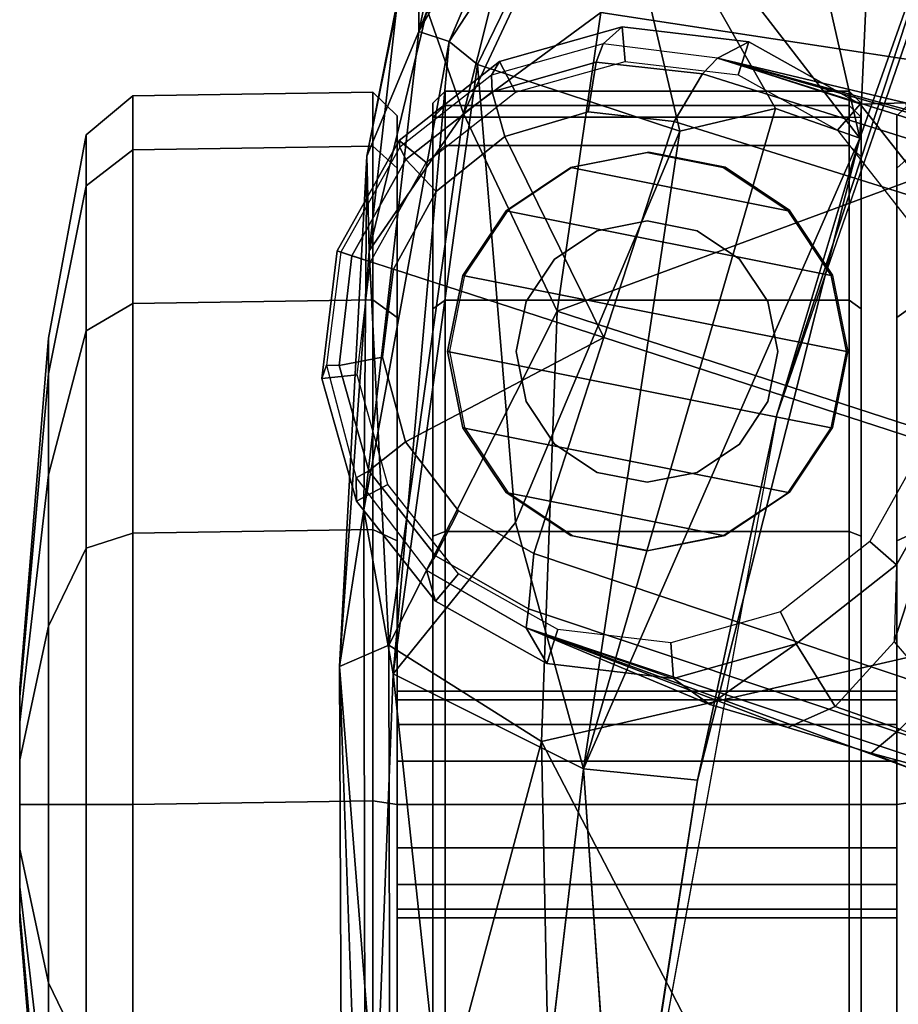
# Model space of a CAD drawing. Units: inches. Extents: x -97 to 96, y -94 to 36.
# Drawn here: x 19 to 21, y -58 to -56 of the extents above; entities that cross this region are included whole.
import ezdxf

# ---------------------------------------------------------------- set-up
doc = ezdxf.new("R2010")
doc.units = ezdxf.units.IN
doc.header["$MEASUREMENT"] = 0
for name, color, linetype in [('SEAT-ARMPAD', 5, 'Continuous'), ('SEAT-BASE', 5, 'Continuous'), ('SEAT-CASTER', 5, 'Continuous'), ('SEAT-FRAME', 5, 'Continuous')]:
    doc.layers.add(name, color=color, linetype=linetype)

# ---------------------------------------------------------------- blocks, each defined once
blk = doc.blocks.new('1VERUS_ASTOOL_UPHST_SYNTLTLIM_ADJARMS_FIXSEAT_0T')
at = {"layer": 'SEAT-ARMPAD'}
for points in [[(2.4094, 13.1967, 35.8266), (2.4094, 13.1967, 35.8266), (2.4737, 13.235, 36.2659), (3.6149, 13.2397, 36.2726)], [(2.4094, 13.1967, 35.8266), (2.4094, 13.1967, 35.8266), (3.6149, 13.2397, 36.2726), (3.8745, 13.1994, 35.9545)], [(2.5553, 13.156, 36.3703), (2.5553, 13.156, 36.3703), (3.6149, 13.2397, 36.2726), (2.4737, 13.235, 36.2659)], [(2.5553, 13.156, 36.3703), (2.5553, 13.156, 36.3703), (3.6502, 13.1583, 36.3763), (3.6149, 13.2397, 36.2726)], [(3.6502, 13.1583, 36.3763), (3.6502, 13.1583, 36.3763), (4.3034, 13.1907, 36.3014), (3.6149, 13.2397, 36.2726)], [(4.4599, 13.1944, 36.2003), (4.4599, 13.1944, 36.2003), (3.8745, 13.1994, 35.9545), (3.6149, 13.2397, 36.2726)], [(4.3034, 13.1907, 36.3014), (4.3034, 13.1907, 36.3014), (4.4599, 13.1944, 36.2003), (3.6149, 13.2397, 36.2726)], [(3.6029, 13.1511, 35.7807), (3.6029, 13.1511, 35.7807), (2.1182, 12.9916, 35.4979), (2.4094, 13.1967, 35.8266)], [(3.8745, 13.1994, 35.9545), (3.8745, 13.1994, 35.9545), (3.6029, 13.1511, 35.7807), (2.4094, 13.1967, 35.8266)], [(4.65, 13.0582, 35.7517), (4.65, 13.0582, 35.7517), (3.6029, 13.1511, 35.7807), (3.8745, 13.1994, 35.9545)], [(3.8745, 13.1994, 35.9545), (3.8745, 13.1994, 35.9545), (4.4599, 13.1944, 36.2003), (4.6663, 13.1086, 35.8886)], [(4.6663, 13.1086, 35.8886), (4.6663, 13.1086, 35.8886), (4.65, 13.0582, 35.7517), (3.8745, 13.1994, 35.9545)], [(4.4599, 13.1944, 36.2003), (4.4599, 13.1944, 36.2003), (4.3034, 13.1907, 36.3014), (4.7029, 13.1452, 36.2446)], [(4.4599, 13.1944, 36.2003), (4.4599, 13.1944, 36.2003), (4.8982, 13.1086, 36.1794), (4.6663, 13.1086, 35.8886)], [(4.8982, 13.1086, 36.1794), (4.8982, 13.1086, 36.1794), (4.4599, 13.1944, 36.2003), (4.7029, 13.1452, 36.2446)], [(4.5307, 13.0346, 36.3829), (4.5307, 13.0346, 36.3829), (4.3034, 13.1907, 36.3014), (3.6502, 13.1583, 36.3763)], [(4.3034, 13.1907, 36.3014), (4.3034, 13.1907, 36.3014), (4.5307, 13.0346, 36.3829), (4.7023, 13.0945, 36.2976)], [(4.3034, 13.1907, 36.3014), (4.3034, 13.1907, 36.3014), (4.7023, 13.0945, 36.2976), (4.7029, 13.1452, 36.2446)], [(2.5553, 13.156, 36.3703), (2.5553, 13.156, 36.3703), (1.8955, 12.8725, 36.461), (3.4906, 12.9052, 36.4872)], [(3.6029, 13.1511, 35.7807), (3.6029, 13.1511, 35.7807), (3.4456, 12.8359, 35.5009), (2.1182, 12.9916, 35.4979)], [(3.6502, 13.1583, 36.3763), (3.6502, 13.1583, 36.3763), (2.5553, 13.156, 36.3703), (3.4906, 12.9052, 36.4872)], [(3.6029, 13.1511, 35.7807), (3.6029, 13.1511, 35.7807), (3.8532, 12.9486, 35.6233), (3.4456, 12.8359, 35.5009)], [(3.4906, 12.9052, 36.4872), (3.4906, 12.9052, 36.4872), (4.2033, 12.8794, 36.4665), (3.6502, 13.1583, 36.3763)], [(4.6119, 13.0112, 35.6888), (4.6119, 13.0112, 35.6888), (3.8532, 12.9486, 35.6233), (3.6029, 13.1511, 35.7807)], [(4.65, 13.0582, 35.7517), (4.65, 13.0582, 35.7517), (4.6119, 13.0112, 35.6888), (3.6029, 13.1511, 35.7807)], [(4.2033, 12.8794, 36.4665), (4.2033, 12.8794, 36.4665), (4.5307, 13.0346, 36.3829), (3.6502, 13.1583, 36.3763)], [(4.5307, 13.0346, 36.3829), (4.5307, 13.0346, 36.3829), (5.0008, 12.9163, 36.3027), (4.7023, 13.0945, 36.2976)], [(5.0889, 12.8708, 35.6696), (5.0889, 12.8708, 35.6696), (4.65, 13.0582, 35.7517), (4.6663, 13.1086, 35.8886)], [(4.6663, 13.1086, 35.8886), (4.6663, 13.1086, 35.8886), (5.1612, 13.0042, 36.0886), (5.2358, 12.8821, 35.8352)], [(5.0889, 12.8708, 35.6696), (5.0889, 12.8708, 35.6696), (4.6663, 13.1086, 35.8886), (5.2358, 12.8821, 35.8352)], [(4.6663, 13.1086, 35.8886), (4.6663, 13.1086, 35.8886), (4.8982, 13.1086, 36.1794), (5.1612, 13.0042, 36.0886)], [(4.6119, 13.0112, 35.6888), (4.6119, 13.0112, 35.6888), (4.65, 13.0582, 35.7517), (5.0408, 12.8032, 35.5809)], [(5.0889, 12.8708, 35.6696), (5.0889, 12.8708, 35.6696), (5.0408, 12.8032, 35.5809), (4.65, 13.0582, 35.7517)], [(4.698, 12.8074, 36.4207), (4.698, 12.8074, 36.4207), (4.5307, 13.0346, 36.3829), (4.2033, 12.8794, 36.4665)], [(4.5307, 13.0346, 36.3829), (4.5307, 13.0346, 36.3829), (5.1208, 12.7578, 36.3276), (5.0008, 12.9163, 36.3027)], [(4.698, 12.8074, 36.4207), (4.698, 12.8074, 36.4207), (5.1208, 12.7578, 36.3276), (4.5307, 13.0346, 36.3829)], [(4.5013, 12.6763, 35.5373), (4.5013, 12.6763, 35.5373), (3.8532, 12.9486, 35.6233), (4.6119, 13.0112, 35.6888)], [(5.0408, 12.8032, 35.5809), (5.0408, 12.8032, 35.5809), (4.5013, 12.6763, 35.5373), (4.6119, 13.0112, 35.6888)], [(3.8532, 12.9486, 35.6233), (3.8532, 12.9486, 35.6233), (4.5013, 12.6763, 35.5373), (3.4456, 12.8359, 35.5009)], [(3.4906, 12.9052, 36.4872), (3.4906, 12.9052, 36.4872), (1.7065, 11.9793, 36.5213), (3.7892, 11.6055, 36.5588)], [(1.7065, 11.9793, 36.5213), (1.7065, 11.9793, 36.5213), (3.4906, 12.9052, 36.4872), (1.8955, 12.8725, 36.461)], [(4.2033, 12.8794, 36.4665), (4.2033, 12.8794, 36.4665), (3.4906, 12.9052, 36.4872), (3.7892, 11.6055, 36.5588)], [(4.5612, 11.9119, 36.4876), (4.5612, 11.9119, 36.4876), (4.2033, 12.8794, 36.4665), (3.7892, 11.6055, 36.5588)], [(4.2033, 12.8794, 36.4665), (4.2033, 12.8794, 36.4665), (4.5612, 11.9119, 36.4876), (4.698, 12.8074, 36.4207)], [(3.4456, 12.8359, 35.5009), (3.4456, 12.8359, 35.5009), (3.4266, 12.6469, 35.4753), (2.5933, 12.7766, 35.4723)], [(4.4898, 12.3783, 35.4779), (4.4898, 12.3783, 35.4779), (3.4266, 12.6469, 35.4753), (3.4456, 12.8359, 35.5009)], [(4.5392, 12.5182, 35.4964), (4.5392, 12.5182, 35.4964), (4.4898, 12.3783, 35.4779), (3.4456, 12.8359, 35.5009)], [(3.4456, 12.8359, 35.5009), (3.4456, 12.8359, 35.5009), (4.5013, 12.6763, 35.5373), (4.5392, 12.5182, 35.4964)], [(5.0408, 12.8032, 35.5809), (5.0408, 12.8032, 35.5809), (4.4898, 12.3783, 35.4779), (4.5392, 12.5182, 35.4964)], [(5.2876, 12.5596, 35.5138), (5.2876, 12.5596, 35.5138), (4.4898, 12.3783, 35.4779), (5.0408, 12.8032, 35.5809)], [(5.0408, 12.8032, 35.5809), (5.0408, 12.8032, 35.5809), (4.5392, 12.5182, 35.4964), (4.5013, 12.6763, 35.5373)], [(4.5612, 11.9119, 36.4876), (4.5612, 11.9119, 36.4876), (5.0004, 11.8121, 36.4168), (4.698, 12.8074, 36.4207)], [(3.4266, 12.6469, 35.4753), (3.4266, 12.6469, 35.4753), (2.6492, 12.7671, 35.6139), (2.5933, 12.7766, 35.4723)], [(4.0317, 12.5159, 35.6189), (4.0317, 12.5159, 35.6189), (2.6492, 12.7671, 35.6139), (3.4266, 12.6469, 35.4753)], [(4.4898, 12.3783, 35.4779), (4.4898, 12.3783, 35.4779), (4.0317, 12.5159, 35.6189), (3.4266, 12.6469, 35.4753)], [(5.2876, 12.5596, 35.5138), (5.2876, 12.5596, 35.5138), (5.2422, 12.3442, 35.4854), (4.4898, 12.3783, 35.4779)], [(5.1877, 12.1173, 35.6232), (5.1877, 12.1173, 35.6232), (4.0317, 12.5159, 35.6189), (4.9934, 12.2005, 35.4812)], [(4.9934, 12.2005, 35.4812), (4.9934, 12.2005, 35.4812), (4.0317, 12.5159, 35.6189), (4.4898, 12.3783, 35.4779)], [(4.4898, 12.3783, 35.4779), (4.4898, 12.3783, 35.4779), (5.2422, 12.3442, 35.4854), (4.9934, 12.2005, 35.4812)]]:
    blk.add_3dface(points, dxfattribs=at)
for points, invisible_edges in [([(3.4456, 12.8359, 35.5009), (3.4456, 12.8359, 35.5009), (2.5933, 12.7766, 35.4723), (2.1182, 12.9916, 35.4979)], 4), ([(2.6492, 12.7671, 35.6139), (2.6492, 12.7671, 35.6139), (1.46, 11.1614, 35.6095), (4.0317, 12.5159, 35.6189)], 6), ([(4.0317, 12.5159, 35.6189), (4.0317, 12.5159, 35.6189), (1.46, 11.1614, 35.6095), (5.1877, 12.1173, 35.6232)], 6)]:
    blk.add_3dface(points, dxfattribs=dict(at, invisible_edges=invisible_edges))
at = {"layer": 'SEAT-BASE'}
for points in [[(4.0977, 13.2106, 2.5855), (4.0921, 13.2689, 2.6461), (3.8889, 13.2116, 2.6461), (3.9163, 13.1595, 2.5855)], [(4.0921, 13.2689, 2.6461), (4.114, 13.261, 3.6263), (3.9273, 13.2119, 3.6463), (3.8889, 13.2116, 2.6461)], [(4.1134, 13.2405, 3.691), (4.114, 13.261, 3.6263), (3.9273, 13.2119, 3.6463), (3.939, 13.1911, 3.7148)], [(4.2852, 13.1884, 2.5855), (4.3032, 13.2437, 2.6461), (4.0921, 13.2689, 2.6461), (4.0977, 13.2106, 2.5855)], [(4.3032, 13.2437, 2.6461), (4.3011, 13.2374, 3.6193), (4.114, 13.261, 3.6263), (4.0921, 13.2689, 2.6461)], [(4.2952, 13.2191, 3.6825), (4.3011, 13.2374, 3.6193), (4.114, 13.261, 3.6263), (4.1134, 13.2405, 3.691)], [(4.4493, 13.0964, 2.5855), (4.4861, 13.1409, 2.6461), (4.3032, 13.2437, 2.6461), (4.2852, 13.1884, 2.5855)], [(4.4861, 13.1409, 2.6461), (4.475, 13.1398, 3.6263), (4.3011, 13.2374, 3.6193), (4.3032, 13.2437, 2.6461)], [(4.1274, 13.1685, 3.7399), (4.1134, 13.2405, 3.691), (3.939, 13.1911, 3.7148), (3.9868, 13.1307, 3.7584)], [(4.2729, 13.1504, 3.7331), (4.2952, 13.2191, 3.6825), (4.1134, 13.2405, 3.691), (4.1274, 13.1685, 3.7399)], [(4.4546, 13.1297, 3.691), (4.475, 13.1398, 3.6263), (4.3011, 13.2374, 3.6193), (4.2952, 13.2191, 3.6825)], [(3.8889, 13.2116, 2.6461), (3.9273, 13.2119, 3.6463), (3.7745, 13.0958, 3.6762), (3.723, 13.0809, 2.6461)], [(3.9163, 13.1595, 2.5855), (3.8889, 13.2116, 2.6461), (3.723, 13.0809, 2.6461), (3.7683, 13.0428, 2.5855)], [(3.939, 13.1911, 3.7148), (3.9273, 13.2119, 3.6463), (3.7745, 13.0958, 3.6762), (3.7983, 13.0806, 3.7495)], [(4.4013, 13.0796, 3.7399), (4.4546, 13.1297, 3.691), (4.2952, 13.2191, 3.6825), (4.2729, 13.1504, 3.7331)], [(3.9868, 13.1307, 3.7584), (3.939, 13.1911, 3.7148), (3.7983, 13.0806, 3.7495), (3.8725, 13.0429, 3.7861)], [(4.2729, 13.1504, 3.7331), (4.1274, 13.1685, 3.7399), (3.9868, 13.1307, 3.7584), (4.1598, 12.8021, 3.8188)], [(4.4929, 12.9663, 3.7584), (4.4013, 13.0796, 3.7399), (4.2729, 13.1504, 3.7331), (4.1598, 12.8021, 3.8188)], [(3.9868, 13.1307, 3.7584), (3.8725, 13.0429, 3.7861), (3.8019, 12.9183, 3.8188), (4.1598, 12.8021, 3.8188)], [(4.4929, 12.9663, 3.7584), (4.5667, 12.9873, 3.7148), (4.4546, 13.1297, 3.691), (4.4013, 13.0796, 3.7399)], [(4.5659, 12.9484, 2.5855), (4.6169, 12.9751, 2.6461), (4.4861, 13.1409, 2.6461), (4.4493, 13.0964, 2.5855)], [(4.5667, 12.9873, 3.7148), (4.5942, 12.988, 3.6463), (4.475, 13.1398, 3.6263), (4.4546, 13.1297, 3.691)], [(4.6169, 12.9751, 2.6461), (4.5942, 12.988, 3.6463), (4.475, 13.1398, 3.6263), (4.4861, 13.1409, 2.6461)], [(3.723, 13.0809, 2.6461), (3.7745, 13.0958, 3.6762), (3.6791, 12.9305, 3.7114), (3.6198, 12.8966, 2.6461)], [(3.7983, 13.0806, 3.7495), (3.7745, 13.0958, 3.6762), (3.6791, 12.9305, 3.7114), (3.7104, 12.9267, 3.7894)], [(3.7683, 13.0428, 2.5855), (3.723, 13.0809, 2.6461), (3.6198, 12.8966, 2.6461), (3.6763, 12.8784, 2.5855)], [(3.8725, 13.0429, 3.7861), (3.7983, 13.0806, 3.7495), (3.7104, 12.9267, 3.7894), (3.8019, 12.9183, 3.8188)], [(4.5337, 12.828, 3.7861), (4.6157, 12.8151, 3.7495), (4.5667, 12.9873, 3.7148), (4.4929, 12.9663, 3.7584)], [(4.6157, 12.8151, 3.7495), (4.646, 12.8033, 3.6762), (4.5942, 12.988, 3.6463), (4.5667, 12.9873, 3.7148)], [(4.6742, 12.7718, 2.6461), (4.646, 12.8033, 3.6762), (4.5942, 12.988, 3.6463), (4.6169, 12.9751, 2.6461)], [(4.5176, 12.6858, 3.8188), (4.5337, 12.828, 3.7861), (4.4929, 12.9663, 3.7584), (4.1598, 12.8021, 3.8188)], [(4.6171, 12.767, 2.5855), (4.6742, 12.7718, 2.6461), (4.6169, 12.9751, 2.6461), (4.5659, 12.9484, 2.5855)], [(3.6791, 12.9305, 3.7114), (3.4414, 12.2822, 3.3006), (-0.0124, 2.1651, 4.6526), (0.0349, 2.0367, 6.3614)], [(3.6791, 12.9305, 3.7114), (0.0349, 2.0367, 6.3614), (0.0704, 2.0413, 6.4342), (3.7104, 12.9267, 3.7894)], [(0.0704, 2.0413, 6.4342), (0.1412, 2.0239, 6.4698), (3.8019, 12.9183, 3.8188), (3.7104, 12.9267, 3.7894)], [(3.8019, 12.9183, 3.8188), (0.1412, 2.0239, 6.4698), (0.6083, 1.8722, 6.4973), (4.1598, 12.8021, 3.8188)], [(3.4414, 12.2822, 3.3006), (3.6791, 12.9305, 3.7114), (3.514, 12.4977, 3.1247), (3.4716, 12.3599, 3.2083)], [(3.514, 12.4977, 3.1247), (3.6791, 12.9305, 3.7114), (3.5519, 12.6265, 3.013)], [(3.6791, 12.9305, 3.7114), (3.6791, 12.9305, 3.7114), (3.595, 12.6869, 2.9335), (3.5519, 12.6265, 3.013)], [(3.6198, 12.8966, 2.6461), (3.6791, 12.9305, 3.7114), (3.595, 12.6869, 2.9335), (3.595, 12.6869, 2.6461)], [(3.6763, 12.8784, 2.5855), (3.6198, 12.8966, 2.6461), (3.595, 12.6869, 2.6461), (3.6541, 12.6912, 2.5855)], [(4.5176, 12.6858, 3.8188), (4.5963, 12.6388, 3.7894), (4.6157, 12.8151, 3.7495), (4.5337, 12.828, 3.7861)], [(1.0754, 1.7204, 6.4698), (4.5176, 12.6858, 3.8188), (4.1598, 12.8021, 3.8188), (0.6083, 1.8722, 6.4973)], [(4.5963, 12.6388, 3.7894), (4.6224, 12.6139, 3.7114), (4.646, 12.8033, 3.6762), (4.6157, 12.8151, 3.7495)], [(4.6494, 12.5621, 2.6461), (4.6224, 12.6139, 3.7114), (4.646, 12.8033, 3.6762), (4.6742, 12.7718, 2.6461)], [(4.595, 12.5799, 2.5855), (4.6494, 12.5621, 2.6461), (4.6742, 12.7718, 2.6461), (4.6171, 12.767, 2.5855)], [(3.6523, 12.4836, 2.9335), (3.5519, 12.6265, 3.013), (3.595, 12.6869, 2.9335), (3.6523, 12.4836, 2.9335)], [(3.6541, 12.6912, 2.5855), (3.595, 12.6869, 2.6461), (3.6523, 12.4836, 2.6461), (3.7053, 12.5098, 2.5855)], [(3.595, 12.6869, 2.6461), (3.595, 12.6869, 2.9335), (3.6523, 12.4836, 2.9335), (3.6523, 12.4836, 2.6461)], [(1.0754, 1.7204, 6.4698), (1.1429, 1.6928, 6.4342), (4.5963, 12.6388, 3.7894), (4.5176, 12.6858, 3.8188)], [(1.1429, 1.6928, 6.4342), (1.1689, 1.6682, 6.3614), (4.6224, 12.6139, 3.7114), (4.5963, 12.6388, 3.7894)], [(3.6523, 12.4836, 2.9335), (3.5489, 12.4192, 3.0762), (3.514, 12.4977, 3.1247), (3.5519, 12.6265, 3.013)], [(1.1689, 1.6682, 6.3614), (1.2826, 1.7444, 4.6526), (4.4351, 11.9593, 3.3006), (4.6224, 12.6139, 3.7114)], [(4.4564, 12.0399, 3.2083), (4.5031, 12.1763, 3.1247), (4.6224, 12.6139, 3.7114), (4.4351, 11.9593, 3.3006)], [(4.5482, 12.3028, 3.013), (4.5482, 12.3028, 3.013), (4.6224, 12.6139, 3.7114), (4.5031, 12.1763, 3.1247)], [(4.5462, 12.3778, 2.6461), (4.5462, 12.3778, 2.9335), (4.6224, 12.6139, 3.7114), (4.6494, 12.5621, 2.6461)], [(4.6224, 12.6139, 3.7114), (4.5482, 12.3028, 3.013), (4.5462, 12.3778, 2.9335), (4.6224, 12.6139, 3.7114)], [(4.5029, 12.4154, 2.5855), (4.5462, 12.3778, 2.6461), (4.6494, 12.5621, 2.6461), (4.595, 12.5799, 2.5855)], [(3.7053, 12.5098, 2.5855), (3.6523, 12.4836, 2.6461), (3.7831, 12.3178, 2.6461), (3.8219, 12.3619, 2.5855)], [(3.514, 12.4977, 3.1247), (3.5489, 12.4192, 3.0762), (3.5112, 12.3122, 3.1502), (3.4716, 12.3599, 3.2083)], [(3.7831, 12.3178, 2.9335), (3.6558, 12.3218, 3.0342), (3.5489, 12.4192, 3.0762), (3.6523, 12.4836, 2.9335)], [(3.6523, 12.4836, 2.6461), (3.6523, 12.4836, 2.9335), (3.7831, 12.3178, 2.9335), (3.7831, 12.3178, 2.6461)], [(3.5112, 12.3122, 3.1502), (3.5489, 12.4192, 3.0762), (3.6558, 12.3218, 3.0342), (3.5719, 12.25, 3.1336)], [(4.3549, 12.2988, 2.5855), (4.3803, 12.2471, 2.6461), (4.5462, 12.3778, 2.6461), (4.5029, 12.4154, 2.5855)], [(4.3803, 12.2471, 2.6461), (4.3803, 12.2471, 2.9335), (4.5462, 12.3778, 2.9335), (4.5462, 12.3778, 2.6461)], [(4.5482, 12.3028, 3.013), (4.3803, 12.2471, 2.9335), (4.5462, 12.3778, 2.9335), (4.5482, 12.3028, 3.013)], [(3.8219, 12.3619, 2.5855), (3.7831, 12.3178, 2.6461), (3.9673, 12.2146, 2.6461), (3.9864, 12.2698, 2.5855)], [(3.4716, 12.3599, 3.2083), (3.4716, 12.3599, 3.2083), (3.4461, 12.2657, 3.2497), (3.4414, 12.2822, 3.3006)], [(3.5112, 12.3122, 3.1502), (3.4657, 12.1939, 3.2079), (3.4461, 12.2657, 3.2497), (3.4716, 12.3599, 3.2083)], [(4.285, 12.1174, 3.0342), (3.6558, 12.3218, 3.0342), (3.5719, 12.25, 3.1336), (4.3106, 12.01, 3.1336)], [(3.7831, 12.3178, 2.9335), (3.6558, 12.3218, 3.0342), (3.9704, 12.2196, 3.0342), (3.9673, 12.2146, 2.9335)], [(3.7831, 12.3178, 2.6461), (3.7831, 12.3178, 2.9335), (3.9673, 12.2146, 2.9335), (3.9673, 12.2146, 2.6461)]]:
    blk.add_3dface(points, dxfattribs=at)
at = {"layer": 'SEAT-CASTER'}
for points in [[(3.1934, 13.7691, 1.1804), (2.6144, 13.7215, 1.1804), (2.6732, 13.7215, 1.4758), (3.2081, 13.7691, 1.2543)], [(3.2081, 13.7691, 1.1065), (2.6732, 13.7215, 0.8849), (2.6144, 13.7215, 1.1804), (3.1934, 13.7691, 1.1804)], [(3.2081, 13.7691, 1.2543), (2.6732, 13.7215, 1.4758), (2.8405, 13.7215, 1.7263), (3.25, 13.7691, 1.3169)], [(3.25, 13.7691, 1.0439), (2.8405, 13.7215, 0.6345), (2.6732, 13.7215, 0.8849), (3.2081, 13.7691, 1.1065)], [(3.25, 13.7691, 1.3169), (2.8405, 13.7215, 1.7263), (3.091, 13.7215, 1.8937), (3.3126, 13.7691, 1.3587)], [(3.3126, 13.7691, 1.0021), (3.091, 13.7215, 0.4671), (2.8405, 13.7215, 0.6345), (3.25, 13.7691, 1.0439)], [(3.3126, 13.7691, 1.3587), (3.091, 13.7215, 1.8937), (3.3864, 13.7215, 1.9524), (3.3864, 13.7691, 1.3734)], [(3.3864, 13.7691, 0.9874), (3.3864, 13.7215, 0.4084), (3.091, 13.7215, 0.4671), (3.3126, 13.7691, 1.0021)], [(3.1934, 13.7691, 1.1804), (3.5648, 13.7691, 1.1065), (3.5229, 13.7691, 1.0439), (3.2081, 13.7691, 1.1065)], [(3.5795, 13.7691, 1.1804), (3.5648, 13.7691, 1.1065), (3.1934, 13.7691, 1.1804), (3.2081, 13.7691, 1.2543)], [(3.5229, 13.7691, 1.0439), (3.4603, 13.7691, 1.0021), (3.25, 13.7691, 1.0439), (3.2081, 13.7691, 1.1065)], [(3.25, 13.7691, 1.3169), (3.5648, 13.7691, 1.2543), (3.5795, 13.7691, 1.1804), (3.2081, 13.7691, 1.2543)], [(3.25, 13.7691, 1.0439), (3.4603, 13.7691, 1.0021), (3.3864, 13.7691, 0.9874), (3.3126, 13.7691, 1.0021)], [(3.5229, 13.7691, 1.3169), (3.5648, 13.7691, 1.2543), (3.25, 13.7691, 1.3169), (3.3126, 13.7691, 1.3587)], [(3.3864, 13.7691, 1.3734), (3.4603, 13.7691, 1.3587), (3.5229, 13.7691, 1.3169), (3.3126, 13.7691, 1.3587)], [(3.3864, 13.7691, 1.3734), (3.3864, 13.7215, 1.9524), (3.6819, 13.7215, 1.8937), (3.4603, 13.7691, 1.3587)], [(3.4603, 13.7691, 1.0021), (3.6819, 13.7215, 0.4671), (3.3864, 13.7215, 0.4084), (3.3864, 13.7691, 0.9874)], [(3.4603, 13.7691, 1.3587), (3.6819, 13.7215, 1.8937), (3.9324, 13.7215, 1.7263), (3.5229, 13.7691, 1.3169)], [(3.5229, 13.7691, 1.0439), (3.9324, 13.7215, 0.6345), (3.6819, 13.7215, 0.4671), (3.4603, 13.7691, 1.0021)], [(3.5229, 13.7691, 1.3169), (3.9324, 13.7215, 1.7263), (4.0997, 13.7215, 1.4758), (3.5648, 13.7691, 1.2543)], [(3.5648, 13.7691, 1.1065), (4.0997, 13.7215, 0.8849), (3.9324, 13.7215, 0.6345), (3.5229, 13.7691, 1.0439)], [(3.5648, 13.7691, 1.2543), (4.0997, 13.7215, 1.4758), (4.1585, 13.7215, 1.1804), (3.5795, 13.7691, 1.1804)], [(3.5795, 13.7691, 1.1804), (4.1585, 13.7215, 1.1804), (4.0997, 13.7215, 0.8849), (3.5648, 13.7691, 1.1065)], [(2.8405, 13.7215, 1.7263), (2.6021, 13.659, 1.9647), (2.962, 13.659, 2.2052), (3.091, 13.7215, 1.8937)], [(3.091, 13.7215, 0.4671), (2.962, 13.659, 0.1556), (2.6021, 13.659, 0.3961), (2.8405, 13.7215, 0.6345)], [(3.091, 13.7215, 1.8937), (2.962, 13.659, 2.2052), (3.3864, 13.659, 2.2896), (3.3864, 13.7215, 1.9524)], [(3.3864, 13.7215, 0.4084), (3.3864, 13.659, 0.0712), (2.962, 13.659, 0.1556), (3.091, 13.7215, 0.4671)], [(3.3864, 13.7215, 1.9524), (3.3864, 13.659, 2.2896), (3.8109, 13.659, 2.2052), (3.6819, 13.7215, 1.8937)], [(3.6819, 13.7215, 0.4671), (3.8109, 13.659, 0.1556), (3.3864, 13.659, 0.0712), (3.3864, 13.7215, 0.4084)], [(3.6819, 13.7215, 1.8937), (3.8109, 13.659, 2.2052), (4.1708, 13.659, 1.9647), (3.9324, 13.7215, 1.7263)], [(3.9324, 13.7215, 0.6345), (4.1708, 13.659, 0.3961), (3.8109, 13.659, 0.1556), (3.6819, 13.7215, 0.4671)], [(3.9324, 13.7215, 1.7263), (4.1708, 13.659, 1.9647), (4.4112, 13.659, 1.6049), (4.0997, 13.7215, 1.4758)], [(4.0997, 13.7215, 0.8849), (4.4112, 13.659, 0.7559), (4.1708, 13.659, 0.3961), (3.9324, 13.7215, 0.6345)], [(4.0997, 13.7215, 1.4758), (4.4112, 13.659, 1.6049), (4.4956, 13.659, 1.1804), (4.1585, 13.7215, 1.1804)], [(4.1585, 13.7215, 1.1804), (4.4956, 13.659, 1.1804), (4.4112, 13.659, 0.7559), (4.0997, 13.7215, 0.8849)], [(2.962, 13.659, 2.2052), (2.9374, 13.5819, 2.2645), (3.3864, 13.5819, 2.3539), (3.3864, 13.659, 2.2896)], [(3.3864, 13.659, 0.0712), (3.3864, 13.5819, 0.0069), (2.9374, 13.5819, 0.0963), (2.962, 13.659, 0.1556)], [(3.3864, 13.659, 2.2896), (3.3864, 13.5819, 2.3539), (3.8355, 13.5819, 2.2645), (3.8109, 13.659, 2.2052)], [(3.8109, 13.659, 0.1556), (3.8355, 13.5819, 0.0963), (3.3864, 13.5819, 0.0069), (3.3864, 13.659, 0.0712)], [(3.8109, 13.659, 2.2052), (3.8355, 13.5819, 2.2645), (4.2162, 13.5819, 2.0102), (4.1708, 13.659, 1.9647)], [(4.1708, 13.659, 0.3961), (4.2162, 13.5819, 0.3506), (3.8355, 13.5819, 0.0963), (3.8109, 13.659, 0.1556)], [(4.1708, 13.659, 1.9647), (4.2162, 13.5819, 2.0102), (4.4706, 13.5819, 1.6295), (4.4112, 13.659, 1.6049)], [(4.4112, 13.659, 0.7559), (4.4706, 13.5819, 0.7313), (4.2162, 13.5819, 0.3506), (4.1708, 13.659, 0.3961)], [(4.4112, 13.659, 1.6049), (4.4706, 13.5819, 1.6295), (4.5599, 13.5819, 1.1804), (4.4956, 13.659, 1.1804)], [(4.4956, 13.659, 1.1804), (4.5599, 13.5819, 1.1804), (4.4706, 13.5819, 0.7313), (4.4112, 13.659, 0.7559)], [(2.9374, 13.5819, 2.2645), (2.9435, 13.1848, 2.2678), (3.3926, 13.1848, 2.3571), (3.3864, 13.5819, 2.3539)], [(3.3864, 13.5819, 0.0069), (3.3926, 13.1848, 0.0102), (2.9435, 13.1848, 0.0995), (2.9374, 13.5819, 0.0963)], [(3.3864, 13.5819, 2.3539), (3.3926, 13.1848, 2.3571), (3.8416, 13.1848, 2.2678), (3.8355, 13.5819, 2.2645)], [(3.8355, 13.5819, 0.0963), (3.8416, 13.1848, 0.0995), (3.3926, 13.1848, 0.0102), (3.3864, 13.5819, 0.0069)], [(3.8355, 13.5819, 2.2645), (3.8416, 13.1848, 2.2678), (4.2223, 13.1848, 2.0134), (4.2162, 13.5819, 2.0102)], [(4.2162, 13.5819, 0.3506), (4.2223, 13.1848, 0.3539), (3.8416, 13.1848, 0.0995), (3.8355, 13.5819, 0.0963)], [(4.2162, 13.5819, 2.0102), (4.2223, 13.1848, 2.0134), (4.4767, 13.1848, 1.6327), (4.4706, 13.5819, 1.6295)], [(4.4706, 13.5819, 0.7313), (4.4767, 13.1848, 0.7346), (4.2223, 13.1848, 0.3539), (4.2162, 13.5819, 0.3506)], [(4.4706, 13.5819, 1.6295), (4.4767, 13.1848, 1.6327), (4.566, 13.1848, 1.1837), (4.5599, 13.5819, 1.1804)], [(4.5599, 13.5819, 1.1804), (4.566, 13.1848, 1.1837), (4.4767, 13.1848, 0.7346), (4.4706, 13.5819, 0.7313)], [(2.9435, 13.1848, 2.2678), (2.95, 13.1441, 2.234), (3.3864, 13.1441, 2.3208), (3.3926, 13.1848, 2.3571)], [(3.3926, 13.1848, 0.0102), (3.3864, 13.1441, 0.04), (2.95, 13.1441, 0.1268), (2.9435, 13.1848, 0.0995)], [(3.3926, 13.1848, 2.3571), (3.3864, 13.1441, 2.3208), (3.8229, 13.1441, 2.234), (3.8416, 13.1848, 2.2678)], [(3.8416, 13.1848, 0.0995), (3.8229, 13.1441, 0.1268), (3.3864, 13.1441, 0.04), (3.3926, 13.1848, 0.0102)], [(3.8416, 13.1848, 2.2678), (3.8229, 13.1441, 2.234), (4.1928, 13.1441, 1.9868), (4.2223, 13.1848, 2.0134)], [(4.2223, 13.1848, 0.3539), (4.1928, 13.1441, 0.374), (3.8229, 13.1441, 0.1268), (3.8416, 13.1848, 0.0995)], [(4.2223, 13.1848, 2.0134), (4.1928, 13.1441, 1.9868), (4.44, 13.1441, 1.6168), (4.4767, 13.1848, 1.6327)], [(4.4767, 13.1848, 0.7346), (4.44, 13.1441, 0.744), (4.1928, 13.1441, 0.374), (4.2223, 13.1848, 0.3539)], [(4.4767, 13.1848, 1.6327), (4.44, 13.1441, 1.6168), (4.5268, 13.1441, 1.1804), (4.566, 13.1848, 1.1837)], [(4.566, 13.1848, 1.1837), (4.5268, 13.1441, 1.1804), (4.44, 13.1441, 0.744), (4.4767, 13.1848, 0.7346)], [(4.44, 13.1441, 0.744), (4.5268, 13.1441, 1.1804), (2.2461, 13.1441, 1.1804), (2.3329, 13.1441, 0.744)], [(4.44, 13.1441, 1.6168), (2.3329, 13.1441, 1.6168), (2.2461, 13.1441, 1.1804), (4.5268, 13.1441, 1.1804)], [(2.5801, 13.1441, 0.374), (4.1928, 13.1441, 0.374), (4.44, 13.1441, 0.744), (2.3329, 13.1441, 0.744)], [(2.5801, 13.1441, 1.9868), (2.3329, 13.1441, 1.6168), (4.44, 13.1441, 1.6168), (4.1928, 13.1441, 1.9868)], [(3.8229, 13.1441, 0.1268), (4.1928, 13.1441, 0.374), (2.5801, 13.1441, 0.374), (2.95, 13.1441, 0.1268)], [(3.8229, 13.1441, 2.234), (2.95, 13.1441, 2.234), (2.5801, 13.1441, 1.9868), (4.1928, 13.1441, 1.9868)], [(3.3864, 13.1441, 0.04), (3.3864, 13.1441, 0.04), (3.8229, 13.1441, 0.1268), (2.95, 13.1441, 0.1268)], [(2.95, 13.1441, 2.234), (2.95, 13.1441, 2.234), (3.8229, 13.1441, 2.234), (3.3864, 13.1441, 2.3208)], [(3.2132, 12.3173, 1.2521), (3.2132, 13.1441, 1.2521), (3.1989, 13.1441, 1.1804), (3.1989, 12.3173, 1.1804)], [(3.1989, 12.3173, 1.1804), (3.1989, 13.1441, 1.1804), (3.2132, 13.1441, 1.1086), (3.2132, 12.3173, 1.1086)], [(3.2539, 12.3173, 1.313), (3.2539, 13.1441, 1.313), (3.2132, 13.1441, 1.2521), (3.2132, 12.3173, 1.2521)], [(3.2132, 12.3173, 1.1086), (3.2132, 13.1441, 1.1086), (3.2539, 13.1441, 1.0478), (3.2539, 12.3173, 1.0478)], [(3.3147, 12.3173, 1.3536), (3.3147, 13.1441, 1.3536), (3.2539, 13.1441, 1.313), (3.2539, 12.3173, 1.313)], [(3.2539, 12.3173, 1.0478), (3.2539, 13.1441, 1.0478), (3.3147, 13.1441, 1.0072), (3.3147, 12.3173, 1.0072)], [(3.3864, 12.3173, 1.3679), (3.3864, 13.1441, 1.3679), (3.3147, 13.1441, 1.3536), (3.3147, 12.3173, 1.3536)], [(3.3147, 12.3173, 1.0072), (3.3147, 13.1441, 1.0072), (3.3864, 13.1441, 0.9929), (3.3864, 12.3173, 0.9929)], [(3.4582, 12.3173, 1.3536), (3.4582, 13.1441, 1.3536), (3.3864, 13.1441, 1.3679), (3.3864, 12.3173, 1.3679)], [(3.3864, 12.3173, 0.9929), (3.3864, 13.1441, 0.9929), (3.4582, 13.1441, 1.0072), (3.4582, 12.3173, 1.0072)], [(3.519, 12.3173, 1.313), (3.519, 13.1441, 1.313), (3.4582, 13.1441, 1.3536), (3.4582, 12.3173, 1.3536)], [(3.4582, 12.3173, 1.0072), (3.4582, 13.1441, 1.0072), (3.519, 13.1441, 1.0478), (3.519, 12.3173, 1.0478)], [(3.5597, 12.3173, 1.2521), (3.5597, 13.1441, 1.2521), (3.519, 13.1441, 1.313), (3.519, 12.3173, 1.313)], [(3.519, 12.3173, 1.0478), (3.519, 13.1441, 1.0478), (3.5597, 13.1441, 1.1086), (3.5597, 12.3173, 1.1086)], [(3.5739, 12.3173, 1.1804), (3.5739, 13.1441, 1.1804), (3.5597, 13.1441, 1.2521), (3.5597, 12.3173, 1.2521)], [(3.5597, 12.3173, 1.1086), (3.5597, 13.1441, 1.1086), (3.5739, 13.1441, 1.1804), (3.5739, 12.3173, 1.1804)], [(4.5476, 13.085, 1.1804), (4.5245, 13.085, 0.9504), (2.2484, 13.085, 0.9504), (2.2253, 13.085, 1.1804)], [(4.5476, 13.085, 1.1804), (2.2253, 13.085, 1.1804), (2.3137, 13.085, 1.6247), (4.4592, 13.085, 1.6247)], [(4.5245, 13.065, 0.9304), (2.2484, 13.065, 0.9304), (2.2484, 13.085, 0.9504), (4.5245, 13.085, 0.9504)], [(4.2075, 13.085, 2.0014), (4.4592, 13.085, 1.6247), (2.3137, 13.085, 1.6247), (2.5654, 13.085, 2.0014)], [(4.2075, 13.085, 2.0014), (2.5654, 13.085, 2.0014), (2.9421, 13.085, 2.2531), (3.8308, 13.085, 2.2531)], [(3.3864, 13.085, 2.3415), (3.3864, 13.065, 2.3615), (2.9345, 13.065, 2.2716), (2.9421, 13.085, 2.2531)], [(3.3864, 13.085, 2.3415), (3.8308, 13.085, 2.2531), (2.9421, 13.085, 2.2531)], [(3.8308, 13.085, 2.2531), (3.8384, 13.065, 2.2716), (3.3864, 13.065, 2.3615), (3.3864, 13.085, 2.3415)], [(4.2075, 13.085, 2.0014), (4.2216, 13.065, 2.0156), (3.8384, 13.065, 2.2716), (3.8308, 13.085, 2.2531)], [(4.4592, 13.085, 1.6247), (4.4776, 13.065, 1.6324), (4.2216, 13.065, 2.0156), (4.2075, 13.085, 2.0014)], [(4.5476, 13.085, 1.1804), (4.5676, 13.065, 1.1804), (4.4776, 13.065, 1.6324), (4.4592, 13.085, 1.6247)], [(4.5245, 13.085, 0.9504), (4.5441, 13.065, 0.9464), (4.5676, 13.065, 1.1804), (4.5476, 13.085, 1.1804)], [(4.5245, 13.065, 0.9304), (4.5245, 13.085, 0.9504), (4.5441, 13.065, 0.9464)], [(2.2484, 12.3963, 0.9304), (2.2484, 13.065, 0.9304), (4.5245, 13.065, 0.9304), (4.5245, 12.3963, 0.9304)], [(3.3864, 12.3963, 2.3615), (3.3864, 13.065, 2.3615), (2.9345, 13.065, 2.2716), (2.9345, 12.3963, 2.2716)], [(3.8384, 12.3963, 2.2716), (3.8384, 13.065, 2.2716), (3.3864, 13.065, 2.3615), (3.3864, 12.3963, 2.3615)], [(4.2216, 12.3963, 2.0156), (4.2216, 13.065, 2.0156), (3.8384, 13.065, 2.2716), (3.8384, 12.3963, 2.2716)], [(4.4776, 12.3963, 1.6324), (4.4776, 13.065, 1.6324), (4.2216, 13.065, 2.0156), (4.2216, 12.3963, 2.0156)], [(4.5676, 12.3963, 1.1804), (4.5676, 13.065, 1.1804), (4.4776, 13.065, 1.6324), (4.4776, 12.3963, 1.6324)], [(4.5245, 12.3963, 0.9304), (4.5245, 13.065, 0.9304), (4.5441, 13.065, 0.9464), (4.5441, 12.3963, 0.9464)], [(4.5441, 12.3963, 0.9464), (4.5441, 13.065, 0.9464), (4.5676, 13.065, 1.1804), (4.5676, 12.3963, 1.1804)], [(4.0102, 13.0356, 2.3104), (3.9031, 12.4973, 2.3104), (4.0102, 12.4258, 2.3104), (4.1364, 13.0607, 2.3104)], [(4.0102, 13.0356, 2.3104), (4.1364, 13.0607, 2.3104), (4.1369, 13.0579, 2.0727), (4.0106, 13.0328, 2.157)], [(4.2627, 13.0356, 2.3104), (4.1364, 13.0607, 2.3104), (4.0102, 12.4258, 2.3104), (4.1364, 12.4007, 2.3104)], [(4.1364, 13.0607, 2.3104), (4.2627, 13.0356, 2.3104), (4.2632, 13.0328, 1.9533), (4.1369, 13.0579, 2.0727)], [(4.0102, 13.0356, 2.3104), (3.9031, 12.964, 2.3104), (3.8316, 12.6044, 2.3104), (3.9031, 12.4973, 2.3104)], [(3.9031, 12.964, 2.3104), (4.0102, 13.0356, 2.3104), (4.0106, 13.0328, 2.157), (3.9035, 12.9612, 2.2282)], [(4.2627, 13.0356, 2.3104), (4.1364, 12.4007, 2.3104), (4.2627, 12.4258, 2.3104), (4.3698, 12.964, 2.3104)], [(4.2627, 13.0356, 2.3104), (4.3698, 12.964, 2.3104), (4.3702, 12.9612, 1.7932), (4.2632, 13.0328, 1.9533)], [(3.8316, 12.857, 2.3104), (3.8064, 12.7307, 2.3104), (3.8316, 12.6044, 2.3104), (3.9031, 12.964, 2.3104)], [(3.8316, 12.857, 2.3104), (3.9031, 12.964, 2.3104), (3.9035, 12.9612, 2.2282), (3.832, 12.8542, 2.273)], [(4.4413, 12.857, 2.3104), (4.3698, 12.964, 2.3104), (4.2627, 12.4258, 2.3104), (4.3698, 12.4973, 2.3104)], [(4.3698, 12.964, 2.3104), (4.4413, 12.857, 2.3104), (4.4417, 12.8542, 1.6863), (4.3702, 12.9612, 1.7932)], [(4.0536, 12.9307, 3.4128), (4.1364, 12.9472, 3.4128), (4.1364, 12.9472, 2.3304), (4.0536, 12.9307, 2.3304)], [(4.1364, 12.9472, 3.4128), (4.2193, 12.9307, 3.4128), (4.2193, 12.9307, 2.3304), (4.1364, 12.9472, 2.3304)], [(3.9833, 12.8838, 3.4128), (4.0536, 12.9307, 3.4128), (4.0536, 12.9307, 2.3304), (3.9833, 12.8838, 2.3304)], [(4.2193, 12.9307, 3.4128), (4.2896, 12.8838, 3.4128), (4.2896, 12.8838, 2.3304), (4.2193, 12.9307, 2.3304)], [(3.9364, 12.8135, 3.4128), (3.9833, 12.8838, 3.4128), (3.9833, 12.8838, 2.3304), (3.9364, 12.8135, 2.3304)], [(4.2896, 12.8838, 3.4128), (4.3365, 12.8135, 3.4128), (4.3365, 12.8135, 2.3304), (4.2896, 12.8838, 2.3304)], [(3.8064, 12.7307, 2.3104), (3.8316, 12.857, 2.3104), (3.832, 12.8542, 2.273), (3.8069, 12.7279, 2.2778)], [(4.4413, 12.857, 2.3104), (4.3698, 12.4973, 2.3104), (4.4413, 12.6044, 2.3104), (4.4664, 12.7307, 2.3104)], [(4.4413, 12.857, 2.3104), (4.4664, 12.7307, 2.3104), (4.4669, 12.7279, 1.6487), (4.4417, 12.8542, 1.6863)], [(3.9199, 12.7307, 3.4128), (3.9364, 12.8135, 3.4128), (3.9364, 12.8135, 2.3304), (3.9199, 12.7307, 2.3304)], [(4.3365, 12.8135, 3.4128), (4.353, 12.7307, 3.4128), (4.353, 12.7307, 2.3304), (4.3365, 12.8135, 2.3304)], [(3.8316, 12.6044, 2.3104), (3.8064, 12.7307, 2.3104), (3.8069, 12.7279, 2.2778), (3.832, 12.6016, 2.273)], [(3.9364, 12.6478, 3.4128), (3.9199, 12.7307, 3.4128), (3.9199, 12.7307, 2.3304), (3.9364, 12.6478, 2.3304)], [(4.353, 12.7307, 3.4128), (4.3365, 12.6478, 3.4128), (4.3365, 12.6478, 2.3304), (4.353, 12.7307, 2.3304)], [(4.4664, 12.7307, 2.3104), (4.4413, 12.6044, 2.3104), (4.4417, 12.6016, 1.6863), (4.4669, 12.7279, 1.6487)], [(3.9833, 12.5776, 3.4128), (3.9364, 12.6478, 3.4128), (3.9364, 12.6478, 2.3304), (3.9833, 12.5776, 2.3304)], [(4.3365, 12.6478, 3.4128), (4.2896, 12.5776, 3.4128), (4.2896, 12.5776, 2.3304), (4.3365, 12.6478, 2.3304)], [(3.832, 12.6016, 2.273), (3.8316, 12.6044, 2.3104), (3.9031, 12.4973, 2.3104), (3.9035, 12.4945, 2.2282)], [(4.4413, 12.6044, 2.3104), (4.3698, 12.4973, 2.3104), (4.3702, 12.4945, 1.7932), (4.4417, 12.6016, 1.6863)], [(4.0536, 12.5306, 3.4128), (3.9833, 12.5776, 3.4128), (3.9833, 12.5776, 2.3304), (4.0536, 12.5306, 2.3304)], [(4.2193, 12.5306, 2.3304), (4.2193, 12.5306, 3.4128), (4.2896, 12.5776, 3.4128), (4.2896, 12.5776, 2.3304)], [(4.1364, 12.5141, 3.4128), (4.0536, 12.5306, 3.4128), (4.0536, 12.5306, 2.3304), (4.1364, 12.5141, 2.3304)], [(4.2193, 12.5306, 3.4128), (4.1364, 12.5141, 3.4128), (4.1364, 12.5141, 2.3304), (4.2193, 12.5306, 2.3304)], [(4.0102, 12.4258, 2.3104), (3.9031, 12.4973, 2.3104), (3.9035, 12.4945, 2.2282), (4.0106, 12.423, 2.157)], [(4.3698, 12.4973, 2.3104), (4.2627, 12.4258, 2.3104), (4.2632, 12.423, 1.9533), (4.3702, 12.4945, 1.7932)], [(4.1364, 12.4007, 2.3104), (4.0102, 12.4258, 2.3104), (4.0106, 12.423, 2.157), (4.1369, 12.3979, 2.0727)], [(4.2627, 12.4258, 2.3104), (4.1364, 12.4007, 2.3104), (4.1369, 12.3979, 2.0727), (4.2632, 12.423, 1.9533)], [(2.2484, 12.3763, 0.9504), (2.2484, 12.3963, 0.9304), (4.5245, 12.3963, 0.9304), (4.5245, 12.3763, 0.9504)], [(3.3864, 12.3763, 2.3415), (3.3864, 12.3963, 2.3615), (2.9345, 12.3963, 2.2716), (2.9421, 12.3763, 2.2531)], [(3.8308, 12.3763, 2.2531), (3.8384, 12.3963, 2.2716), (3.3864, 12.3963, 2.3615), (3.3864, 12.3763, 2.3415)], [(4.2075, 12.3763, 2.0014), (4.2216, 12.3963, 2.0156), (3.8384, 12.3963, 2.2716), (3.8308, 12.3763, 2.2531)], [(4.4592, 12.3763, 1.6247), (4.4776, 12.3963, 1.6324), (4.2216, 12.3963, 2.0156), (4.2075, 12.3763, 2.0014)], [(4.5476, 12.3763, 1.1804), (4.5676, 12.3963, 1.1804), (4.4776, 12.3963, 1.6324), (4.4592, 12.3763, 1.6247)], [(4.5245, 12.3763, 0.9504), (4.5441, 12.3963, 0.9464), (4.5676, 12.3963, 1.1804), (4.5476, 12.3763, 1.1804)], [(2.2484, 12.3763, 0.9504), (4.5245, 12.3763, 0.9504), (4.5476, 12.3763, 1.1804), (2.2253, 12.3763, 1.1804)], [(2.3137, 12.3763, 1.6247), (2.2253, 12.3763, 1.1804), (4.5476, 12.3763, 1.1804), (4.4592, 12.3763, 1.6247)], [(2.3137, 12.3763, 1.6247), (4.4592, 12.3763, 1.6247), (4.2075, 12.3763, 2.0014), (2.5654, 12.3763, 2.0014)], [(2.9421, 12.3763, 2.2531), (2.5654, 12.3763, 2.0014), (4.2075, 12.3763, 2.0014), (3.8308, 12.3763, 2.2531)], [(2.9421, 12.3763, 2.2531), (3.8308, 12.3763, 2.2531), (3.3864, 12.3763, 2.3415), (2.9421, 12.3763, 2.2531)], [(2.3329, 12.3173, 0.744), (2.2461, 12.3173, 1.1804), (4.5268, 12.3173, 1.1804), (4.44, 12.3173, 0.744)], [(4.5268, 12.3173, 1.1804), (2.2461, 12.3173, 1.1804), (2.3329, 12.3173, 1.6168), (4.44, 12.3173, 1.6168)], [(2.3329, 12.3173, 0.744), (4.44, 12.3173, 0.744), (4.1928, 12.3173, 0.374), (2.5801, 12.3173, 0.374)], [(4.1928, 12.3173, 1.9868), (4.44, 12.3173, 1.6168), (2.3329, 12.3173, 1.6168), (2.5801, 12.3173, 1.9868)], [(2.95, 12.3173, 0.1268), (2.5801, 12.3173, 0.374), (4.1928, 12.3173, 0.374), (3.8229, 12.3173, 0.1268)], [(4.1928, 12.3173, 1.9868), (2.5801, 12.3173, 1.9868), (2.95, 12.3173, 2.234), (3.8229, 12.3173, 2.234)], [(3.3926, 12.2766, 2.3571), (3.3864, 12.3173, 2.3208), (2.95, 12.3173, 2.234), (2.9435, 12.2766, 2.2678)], [(2.9435, 12.2766, 0.0995), (2.95, 12.3173, 0.1268), (3.3864, 12.3173, 0.04), (3.3926, 12.2766, 0.0102)], [(2.95, 12.3173, 0.1268), (3.8229, 12.3173, 0.1268), (3.3864, 12.3173, 0.04)], [(3.3864, 12.3173, 2.3208), (3.8229, 12.3173, 2.234), (2.95, 12.3173, 2.234)], [(3.8416, 12.2766, 2.2678), (3.8229, 12.3173, 2.234), (3.3864, 12.3173, 2.3208), (3.3926, 12.2766, 2.3571)], [(3.3926, 12.2766, 0.0102), (3.3864, 12.3173, 0.04), (3.8229, 12.3173, 0.1268), (3.8416, 12.2766, 0.0995)], [(4.2223, 12.2766, 2.0134), (4.1928, 12.3173, 1.9868), (3.8229, 12.3173, 2.234), (3.8416, 12.2766, 2.2678)], [(3.8416, 12.2766, 0.0995), (3.8229, 12.3173, 0.1268), (4.1928, 12.3173, 0.374), (4.2223, 12.2766, 0.3539)], [(4.4767, 12.2766, 1.6327), (4.44, 12.3173, 1.6168), (4.1928, 12.3173, 1.9868), (4.2223, 12.2766, 2.0134)], [(4.2223, 12.2766, 0.3539), (4.1928, 12.3173, 0.374), (4.44, 12.3173, 0.744), (4.4767, 12.2766, 0.7346)], [(4.566, 12.2766, 1.1837), (4.5268, 12.3173, 1.1804), (4.44, 12.3173, 1.6168), (4.4767, 12.2766, 1.6327)], [(4.4767, 12.2766, 0.7346), (4.44, 12.3173, 0.744), (4.5268, 12.3173, 1.1804), (4.566, 12.2766, 1.1837)]]:
    blk.add_3dface(points, dxfattribs=at)
at = {"layer": 'SEAT-FRAME'}
for points in [[(3.5123, 11.1614, 34.9957), (1.4622, 11.1614, 35.0032), (1.4622, 12.3697, 35.0032), (1.9454, 12.3541, 35.0014)], [(2.1867, 12.3383, 35.0006), (3.5054, 11.2852, 34.9957), (3.5123, 11.1614, 34.9957), (1.9454, 12.3541, 35.0014)], [(3.4848, 11.4051, 34.9958), (3.5054, 11.2852, 34.9957), (2.1867, 12.3383, 35.0006), (2.4268, 12.3119, 34.9997)]]:
    blk.add_3dface(points, dxfattribs=at)

msp = doc.modelspace()

# ---------------------------------------------------------------- block references
at = {"rotation": 90}
msp.add_blockref('1VERUS_ASTOOL_UPHST_SYNTLTLIM_ADJARMS_FIXSEAT_0T', (33.0891, -61.1471), dxfattribs=at)

doc.saveas('drawing.dxf')
